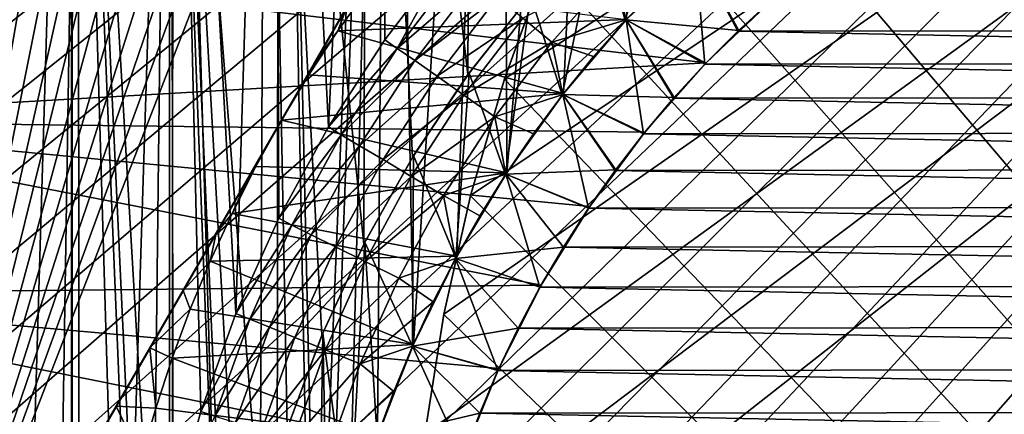
# Model space of a CAD drawing. Units: millimetres. Extents: x -48.5 to 7.5, y -48 to 48.
# Drawn here: x -40.8 to -29.6, y 4.6 to 9.1 of the extents above; entities that cross this region are included whole.
import ezdxf

# ---------------------------------------------------------------- set-up
doc = ezdxf.new("R2010")
doc.units = ezdxf.units.MM
doc.header["$LTSCALE"] = 65.185185
for name, color, linetype in [('11', 7, 'CONTINUOUS'), ('24', 7, 'CONTINUOUS'), ('25', 7, 'CONTINUOUS'), ('27', 7, 'CONTINUOUS'), ('29', 7, 'CONTINUOUS'), ('30', 7, 'CONTINUOUS'), ('31', 7, 'CONTINUOUS'), ('33', 7, 'CONTINUOUS'), ('4', 7, 'CONTINUOUS'), ('43', 7, 'CONTINUOUS'), ('44', 7, 'CONTINUOUS'), ('45', 7, 'CONTINUOUS'), ('48', 7, 'CONTINUOUS'), ('50', 7, 'CONTINUOUS'), ('56', 7, 'CONTINUOUS'), ('58', 7, 'CONTINUOUS'), ('66', 7, 'CONTINUOUS'), ('67', 7, 'CONTINUOUS'), ('68', 7, 'CONTINUOUS'), ('69', 7, 'CONTINUOUS'), ('74', 7, 'CONTINUOUS'), ('76', 7, 'CONTINUOUS'), ('9', 7, 'CONTINUOUS')]:
    doc.layers.add(name, color=color, linetype=linetype)

msp = doc.modelspace()

# ---------------------------------------------------------------- linework, layer by layer
at = {"layer": '11', "color": 153, "linetype": 'Continuous', "true_color": 0x6a8ccc}
for points in [[(-35.316, 8.471, 5), (-34.846, 9.772, 8.979), (-35.317, 8.466, 8.995), (-35.316, 8.471, 5)], [(-35.316, 8.471, 5), (-34.844, 9.776, 5), (-34.846, 9.772, 8.979), (-35.316, 8.471, 5)], [(-35.703, 7.142, 5), (-35.317, 8.466, 8.995), (-35.705, 7.137, 9.009), (-35.703, 7.142, 5)], [(-35.703, 7.142, 5), (-35.316, 8.471, 5), (-35.317, 8.466, 8.995), (-35.703, 7.142, 5)], [(-36.007, 5.788, 5), (-35.705, 7.137, 9.009), (-36.008, 5.783, 9.019), (-36.007, 5.788, 5)], [(-36.007, 5.788, 5), (-35.703, 7.142, 5), (-35.705, 7.137, 9.009), (-36.007, 5.788, 5)], [(-36.225, 4.42, 5), (-36.007, 5.788, 5), (-36.008, 5.783, 9.019), (-36.225, 4.42, 5)], [(-36.225, 4.42, 5), (-36.008, 5.783, 9.019), (-36.225, 4.416, 9.027), (-36.225, 4.42, 5)]]:
    msp.add_3dface(points, dxfattribs=at)
at = {"layer": '24', "color": 153, "linetype": 'Continuous', "true_color": 0x6a8ccc}
for points in [[(-29.944, 33.698), (-28.403, 34.986), (-13.088, 6.097), (-29.944, 33.698)], [(-31.427, 32.343), (-29.944, 33.698), (-13.641, 6.996), (-31.427, 32.343)], [(-13.641, 6.996), (-29.944, 33.698), (-13.088, 6.097), (-13.641, 6.996)], [(-32.844, 30.927), (-31.427, 32.343), (-14.268, 7.846), (-32.844, 30.927)], [(-14.268, 7.846), (-31.427, 32.343), (-13.641, 6.996), (-14.268, 7.846)], [(-34.199, 29.444), (-32.844, 30.927), (-14.966, 8.639), (-34.199, 29.444)], [(-14.966, 8.639), (-32.844, 30.927), (-14.268, 7.846), (-14.966, 8.639)], [(-15.736, 9.378), (-34.199, 29.444), (-14.966, 8.639), (-15.736, 9.378)], [(-44.529, 7.997), (-44.126, 9.967), (-33.02, 8.653), (-44.529, 7.997)], [(-33.02, 8.653), (-44.126, 9.967), (-32.252, 9.388), (-33.02, 8.653)], [(-33.717, 7.863), (-44.529, 7.997), (-33.02, 8.653), (-33.717, 7.863)], [(-44.844, 6.013), (-44.529, 7.997), (-34.9, 6.118), (-44.844, 6.013)], [(-34.9, 6.118), (-44.529, 7.997), (-34.346, 7.016), (-34.9, 6.118)], [(-34.346, 7.016), (-44.529, 7.997), (-33.717, 7.863), (-34.346, 7.016)], [(-35.381, 5.168), (-44.844, 6.013), (-34.9, 6.118), (-35.381, 5.168)], [(-45.069, 4.021), (-44.844, 6.013), (-35.779, 4.184), (-45.069, 4.021)], [(-35.779, 4.184), (-44.844, 6.013), (-35.381, 5.168), (-35.779, 4.184)]]:
    msp.add_3dface(points, dxfattribs=at)
at = {"layer": '25', "color": 153, "linetype": 'Continuous', "true_color": 0x6a8ccc}
for points in [[(-33.02, 8.653), (-32.252, 9.388), (-32.649, 9.024, -2), (-33.02, 8.653)], [(-32.649, 9.024, -2), (-32.252, 9.388), (-32.258, 9.383, -2), (-32.649, 9.024, -2)], [(-33.024, 8.649, -2), (-33.02, 8.653), (-32.649, 9.024, -2), (-33.024, 8.649, -2)], [(-33.717, 7.863), (-33.02, 8.653), (-33.383, 8.258, -2), (-33.717, 7.863)], [(-33.383, 8.258, -2), (-33.02, 8.653), (-33.024, 8.649, -2), (-33.383, 8.258, -2)], [(-33.725, 7.853, -2), (-33.717, 7.863), (-33.383, 8.258, -2), (-33.725, 7.853, -2)], [(-34.346, 7.016), (-33.717, 7.863), (-34.05, 7.433, -2), (-34.346, 7.016)], [(-34.05, 7.433, -2), (-33.717, 7.863), (-33.725, 7.853, -2), (-34.05, 7.433, -2)], [(-34.356, 7, -2), (-34.346, 7.016), (-34.05, 7.433, -2), (-34.356, 7, -2)], [(-34.9, 6.118), (-34.346, 7.016), (-34.644, 6.554, -2), (-34.9, 6.118)], [(-34.644, 6.554, -2), (-34.346, 7.016), (-34.356, 7, -2), (-34.644, 6.554, -2)], [(-34.913, 6.096, -2), (-34.9, 6.118), (-34.644, 6.554, -2), (-34.913, 6.096, -2)], [(-35.381, 5.168), (-34.9, 6.118), (-35.162, 5.628, -2), (-35.381, 5.168)], [(-35.162, 5.628, -2), (-34.9, 6.118), (-34.913, 6.096, -2), (-35.162, 5.628, -2)], [(-35.39, 5.149, -2), (-35.381, 5.168), (-35.162, 5.628, -2), (-35.39, 5.149, -2)], [(-35.779, 4.184), (-35.381, 5.168), (-35.599, 4.661, -2), (-35.779, 4.184)], [(-35.599, 4.661, -2), (-35.381, 5.168), (-35.39, 5.149, -2), (-35.599, 4.661, -2)], [(-35.786, 4.164, -2), (-35.779, 4.184), (-35.599, 4.661, -2), (-35.786, 4.164, -2)]]:
    msp.add_3dface(points, dxfattribs=at)
at = {"layer": '27', "color": 153, "linetype": 'Continuous', "true_color": 0x6a8ccc}
for points in [[(-33.932, 9.143, -24), (-33.927, 9.149, -22.365), (-33.143, 9.932, -24), (-33.932, 9.143, -24)], [(-34.653, 8.292, -24), (-34.645, 8.303, -22.365), (-33.932, 9.143, -24), (-34.653, 8.292, -24)], [(-34.645, 8.303, -22.365), (-33.927, 9.149, -22.365), (-33.932, 9.143, -24), (-34.645, 8.303, -22.365)], [(-35.291, 7.401, -22.365), (-34.645, 8.303, -22.365), (-34.653, 8.292, -24), (-35.291, 7.401, -22.365)], [(-35.302, 7.384, -24), (-35.291, 7.401, -22.365), (-34.653, 8.292, -24), (-35.302, 7.384, -24)], [(-35.873, 6.425, -24), (-35.86, 6.449, -22.365), (-35.302, 7.384, -24), (-35.873, 6.425, -24)], [(-35.86, 6.449, -22.365), (-35.291, 7.401, -22.365), (-35.302, 7.384, -24), (-35.86, 6.449, -22.365)], [(-36.363, 5.423, -24), (-36.353, 5.444, -22.365), (-35.873, 6.425, -24), (-36.363, 5.423, -24)], [(-36.353, 5.444, -22.365), (-35.86, 6.449, -22.365), (-35.873, 6.425, -24), (-36.353, 5.444, -22.365)], [(-36.769, 4.383, -24), (-36.761, 4.404, -22.365), (-36.363, 5.423, -24), (-36.769, 4.383, -24)], [(-36.761, 4.404, -22.365), (-36.353, 5.444, -22.365), (-36.363, 5.423, -24), (-36.761, 4.404, -22.365)]]:
    msp.add_3dface(points, dxfattribs=at)
at = {"layer": '29', "color": 153, "linetype": 'Continuous', "true_color": 0x6a8ccc}
for points in [[(-32.264, 9.378, -25), (-15.356, 9.028, -25), (-32.657, 9.016, -25), (-32.264, 9.378, -25)], [(-15.748, 9.388, -25), (-15.356, 9.028, -25), (-32.264, 9.378, -25), (-15.748, 9.388, -25)], [(-32.657, 9.016, -25), (-14.98, 8.653, -25), (-33.034, 8.639, -25), (-32.657, 9.016, -25)], [(-15.356, 9.028, -25), (-14.98, 8.653, -25), (-32.657, 9.016, -25), (-15.356, 9.028, -25)], [(-33.034, 8.639, -25), (-14.623, 8.266, -25), (-33.391, 8.25, -25), (-33.034, 8.639, -25)], [(-14.98, 8.653, -25), (-14.623, 8.266, -25), (-33.034, 8.639, -25), (-14.98, 8.653, -25)], [(-33.391, 8.25, -25), (-14.283, 7.863, -25), (-33.732, 7.846, -25), (-33.391, 8.25, -25)], [(-14.623, 8.266, -25), (-14.283, 7.863, -25), (-33.391, 8.25, -25), (-14.623, 8.266, -25)], [(-14.283, 7.863, -25), (-13.96, 7.446, -25), (-33.732, 7.846, -25), (-14.283, 7.863, -25)], [(-33.732, 7.846, -25), (-13.96, 7.446, -25), (-34.054, 7.427, -25), (-33.732, 7.846, -25)], [(-34.054, 7.427, -25), (-13.654, 7.016, -25), (-34.359, 6.996, -25), (-34.054, 7.427, -25)], [(-13.96, 7.446, -25), (-13.654, 7.016, -25), (-34.054, 7.427, -25), (-13.96, 7.446, -25)], [(-34.359, 6.996, -25), (-13.368, 6.574, -25), (-34.645, 6.553, -25), (-34.359, 6.996, -25)], [(-13.654, 7.016, -25), (-13.368, 6.574, -25), (-34.359, 6.996, -25), (-13.654, 7.016, -25)], [(-34.645, 6.553, -25), (-13.1, 6.118, -25), (-34.912, 6.097, -25), (-34.645, 6.553, -25)], [(-13.368, 6.574, -25), (-13.1, 6.118, -25), (-34.645, 6.553, -25), (-13.368, 6.574, -25)], [(-34.912, 6.097, -25), (-12.85, 5.649, -25), (-35.161, 5.628, -25), (-34.912, 6.097, -25)], [(-13.1, 6.118, -25), (-12.85, 5.649, -25), (-34.912, 6.097, -25), (-13.1, 6.118, -25)], [(-35.161, 5.628, -25), (-12.619, 5.168, -25), (-35.391, 5.148, -25), (-35.161, 5.628, -25)], [(-12.85, 5.649, -25), (-12.619, 5.168, -25), (-35.161, 5.628, -25), (-12.85, 5.649, -25)], [(-12.619, 5.168, -25), (-12.409, 4.68, -25), (-35.391, 5.148, -25), (-12.619, 5.168, -25)], [(-35.391, 5.148, -25), (-12.409, 4.68, -25), (-35.599, 4.66, -25), (-35.391, 5.148, -25)], [(-35.599, 4.66, -25), (-12.221, 4.184, -25), (-35.786, 4.165, -25), (-35.599, 4.66, -25)], [(-12.409, 4.68, -25), (-12.221, 4.184, -25), (-35.599, 4.66, -25), (-12.409, 4.68, -25)]]:
    msp.add_3dface(points, dxfattribs=at)
at = {"layer": '30', "color": 153, "linetype": 'Continuous', "true_color": 0x6a8ccc}
for points in [[(-35.34, 21.718, -9.542), (-34.005, 22.364, -9.542), (-35.291, 7.401, -9.542), (-35.34, 21.718, -9.542)], [(-35.291, 7.401, -9.542), (-34.005, 22.364, -9.542), (-34.645, 8.303, -9.542), (-35.291, 7.401, -9.542)], [(-34.645, 8.303, -9.542), (-34.005, 22.364, -9.542), (-33.927, 9.149, -9.542), (-34.645, 8.303, -9.542)], [(-36.636, 20.989, -9.542), (-35.34, 21.718, -9.542), (-36.353, 5.444, -9.542), (-36.636, 20.989, -9.542)], [(-36.353, 5.444, -9.542), (-35.34, 21.718, -9.542), (-35.86, 6.449, -9.542), (-36.353, 5.444, -9.542)], [(-35.86, 6.449, -9.542), (-35.34, 21.718, -9.542), (-35.291, 7.401, -9.542), (-35.86, 6.449, -9.542)], [(-36.636, 20.989, -9.542), (-37.453, 1.125, -9.542), (-37.888, 20.183, -9.542), (-36.636, 20.989, -9.542)], [(-37.453, 1.125, -9.542), (-36.636, 20.989, -9.542), (-37.314, 2.233, -9.542), (-37.453, 1.125, -9.542)], [(-37.314, 2.233, -9.542), (-36.636, 20.989, -9.542), (-37.083, 3.329, -9.542), (-37.314, 2.233, -9.542)], [(-37.083, 3.329, -9.542), (-36.636, 20.989, -9.542), (-36.761, 4.404, -9.542), (-37.083, 3.329, -9.542)], [(-36.761, 4.404, -9.542), (-36.636, 20.989, -9.542), (-36.353, 5.444, -9.542), (-36.761, 4.404, -9.542)], [(-37.934, -20.151, -9.542), (-39.086, 19.304, -9.542), (-37.888, 20.183, -9.542), (-37.934, -20.151, -9.542)], [(-37.934, -20.151, -9.542), (-37.888, 20.183, -9.542), (-37.5, 0, -9.542), (-37.934, -20.151, -9.542)], [(-37.5, 0, -9.542), (-37.888, 20.183, -9.542), (-37.453, 1.125, -9.542), (-37.5, 0, -9.542)], [(-39.121, -19.277, -9.542), (-40.233, 18.35, -9.542), (-39.086, 19.304, -9.542), (-39.121, -19.277, -9.542)], [(-37.934, -20.151, -9.542), (-39.121, -19.277, -9.542), (-39.086, 19.304, -9.542), (-37.934, -20.151, -9.542)], [(-40.257, -18.329, -9.542), (-41.318, 17.33, -9.542), (-40.233, 18.35, -9.542), (-40.257, -18.329, -9.542)], [(-39.121, -19.277, -9.542), (-40.257, -18.329, -9.542), (-40.233, 18.35, -9.542), (-39.121, -19.277, -9.542)], [(-40.257, -18.329, -9.542), (-41.333, -17.315, -9.542), (-41.318, 17.33, -9.542), (-40.257, -18.329, -9.542)]]:
    msp.add_3dface(points, dxfattribs=at)
at = {"layer": '31', "color": 153, "linetype": 'Continuous', "true_color": 0x6a8ccc}
for points in [[(-37.934, 20.151, -7.342), (-37.321, 7.924, -7.342), (-36.694, 20.954, -7.342), (-37.934, 20.151, -7.342)], [(-37.321, 7.924, -7.342), (-36.679, 8.917, -7.342), (-36.694, 20.954, -7.342), (-37.321, 7.924, -7.342)], [(-36.679, 8.917, -7.342), (-35.961, 9.858, -7.342), (-36.694, 20.954, -7.342), (-36.679, 8.917, -7.342)], [(-39.121, 19.277, -7.342), (-38.375, 5.796, -7.342), (-37.934, 20.151, -7.342), (-39.121, 19.277, -7.342)], [(-38.375, 5.796, -7.342), (-37.887, 6.883, -7.342), (-37.934, 20.151, -7.342), (-38.375, 5.796, -7.342)], [(-37.887, 6.883, -7.342), (-37.321, 7.924, -7.342), (-37.934, 20.151, -7.342), (-37.887, 6.883, -7.342)], [(-40.257, 18.329, -7.342), (-39.318, 2.366, -7.342), (-39.121, 19.277, -7.342), (-40.257, 18.329, -7.342)], [(-39.318, 2.366, -7.342), (-39.092, 3.53, -7.342), (-39.121, 19.277, -7.342), (-39.318, 2.366, -7.342)], [(-39.092, 3.53, -7.342), (-38.777, 4.679, -7.342), (-39.121, 19.277, -7.342), (-39.092, 3.53, -7.342)], [(-38.777, 4.679, -7.342), (-38.375, 5.796, -7.342), (-39.121, 19.277, -7.342), (-38.777, 4.679, -7.342)], [(-40.257, 18.329, -7.342), (-41.333, 17.315, -7.342), (-41.318, -17.33, -7.342), (-40.257, 18.329, -7.342)], [(-40.233, -18.35, -7.342), (-40.257, 18.329, -7.342), (-41.318, -17.33, -7.342), (-40.233, -18.35, -7.342)], [(-39.5, 0, -7.342), (-39.454, 1.19, -7.342), (-40.257, 18.329, -7.342), (-39.5, 0, -7.342)], [(-39.5, 0, -7.342), (-40.257, 18.329, -7.342), (-40.233, -18.35, -7.342), (-39.5, 0, -7.342)], [(-39.454, 1.19, -7.342), (-39.318, 2.366, -7.342), (-40.257, 18.329, -7.342), (-39.454, 1.19, -7.342)]]:
    msp.add_3dface(points, dxfattribs=at)
at = {"layer": '33', "color": 153, "linetype": 'Continuous', "true_color": 0x6a8ccc}
for points in [[(-36.356, -3.041, 5), (7.5, 36.136, 5), (-36.4, -1.65, 5), (-36.356, -3.041, 5)], [(-36.4, -1.65, 5), (7.5, 36.136, 5), (-36.4, 1.65, 5), (-36.4, -1.65, 5)], [(-36.4, 1.65, 5), (7.5, 36.136, 5), (-36.356, 3.041, 5), (-36.4, 1.65, 5)], [(-36.225, -4.42, 5), (7.5, 36.136, 5), (-36.356, -3.041, 5), (-36.225, -4.42, 5)], [(-36.356, 3.041, 5), (7.5, 36.136, 5), (-36.225, 4.42, 5), (-36.356, 3.041, 5)], [(-36.007, -5.788, 5), (7.5, 36.136, 5), (-36.225, -4.42, 5), (-36.007, -5.788, 5)], [(-36.225, 4.42, 5), (7.5, 36.136, 5), (-36.007, 5.788, 5), (-36.225, 4.42, 5)], [(-35.703, -7.142, 5), (7.5, 36.136, 5), (-36.007, -5.788, 5), (-35.703, -7.142, 5)], [(-36.007, 5.788, 5), (7.5, 36.136, 5), (-35.703, 7.142, 5), (-36.007, 5.788, 5)], [(-35.316, -8.471, 5), (7.5, 36.136, 5), (-35.703, -7.142, 5), (-35.316, -8.471, 5)], [(-35.703, 7.142, 5), (7.5, 36.136, 5), (-35.316, 8.471, 5), (-35.703, 7.142, 5)], [(-34.844, -9.776, 5), (7.5, 36.136, 5), (-35.316, -8.471, 5), (-34.844, -9.776, 5)], [(-35.316, 8.471, 5), (7.5, 36.136, 5), (-34.844, 9.776, 5), (-35.316, 8.471, 5)], [(-34.293, -11.045, 5), (7.5, 36.136, 5), (-34.844, -9.776, 5), (-34.293, -11.045, 5)], [(-33.661, -12.28, 5), (7.5, 36.136, 5), (-34.293, -11.045, 5), (-33.661, -12.28, 5)], [(-32.955, -13.471, 5), (7.5, 36.136, 5), (-33.661, -12.28, 5), (-32.955, -13.471, 5)], [(-32.174, -14.615, 5), (7.5, 36.136, 5), (-32.955, -13.471, 5), (-32.174, -14.615, 5)], [(-31.322, -15.709, 5), (7.5, 36.136, 5), (-32.174, -14.615, 5), (-31.322, -15.709, 5)], [(-30.404, -16.745, 5), (7.5, 36.136, 5), (-31.322, -15.709, 5), (-30.404, -16.745, 5)], [(-29.421, -17.724, 5), (7.5, 36.136, 5), (-30.404, -16.745, 5), (-29.421, -17.724, 5)]]:
    msp.add_3dface(points, dxfattribs=at)
at = {"layer": '4', "color": 153, "linetype": 'Continuous', "true_color": 0x6a8ccc}
for points in [[(7.5, 47, 14), (-47.489, 1.009, 14), (-47.5, -0.03, 14), (7.5, 47, 14)], [(7.5, 47, 14), (-47.5, -0.03, 14), (-47.488, -1.069, 14), (7.5, 47, 14)], [(7.5, 47, 14), (-47.455, 2.05, 14), (-47.489, 1.009, 14), (7.5, 47, 14)], [(7.5, 47, 14), (-47.488, -1.069, 14), (-47.452, -2.109, 14), (7.5, 47, 14)], [(7.5, 47, 14), (-47.398, 3.091, 14), (-47.455, 2.05, 14), (7.5, 47, 14)], [(7.5, 47, 14), (-47.452, -2.109, 14), (-47.394, -3.148, 14), (7.5, 47, 14)], [(7.5, 47, 14), (-47.318, 4.13, 14), (-47.398, 3.091, 14), (7.5, 47, 14)], [(7.5, 47, 14), (-47.394, -3.148, 14), (-47.313, -4.186, 14), (7.5, 47, 14)], [(7.5, 47, 14), (-47.215, 5.167, 14), (-47.318, 4.13, 14), (7.5, 47, 14)], [(7.5, 47, 14), (-47.313, -4.186, 14), (-47.209, -5.221, 14), (7.5, 47, 14)], [(7.5, 47, 14), (-47.089, 6.199, 14), (-47.215, 5.167, 14), (7.5, 47, 14)], [(7.5, 47, 14), (-47.209, -5.221, 14), (-47.082, -6.251, 14), (7.5, 47, 14)], [(7.5, 47, 14), (-46.941, 7.229, 14), (-47.089, 6.199, 14), (7.5, 47, 14)], [(7.5, 47, 14), (-47.082, -6.251, 14), (-46.933, -7.279, 14), (7.5, 47, 14)], [(7.5, 47, 14), (-46.769, 8.257, 14), (-46.941, 7.229, 14), (7.5, 47, 14)], [(7.5, 47, 14), (-46.933, -7.279, 14), (-46.76, -8.304, 14), (7.5, 47, 14)], [(7.5, 47, 14), (-46.574, 9.282, 14), (-46.769, 8.257, 14), (7.5, 47, 14)], [(7.5, 47, 14), (-46.76, -8.304, 14), (-46.565, -9.327, 14), (7.5, 47, 14)], [(7.5, 47, 14), (-46.565, -9.327, 14), (-46.347, -10.344, 14), (7.5, 47, 14)], [(7.5, 47, 14), (-46.347, -10.344, 14), (-46.107, -11.356, 14), (7.5, 47, 14)], [(7.5, 47, 14), (-46.107, -11.356, 14), (-45.846, -12.359, 14), (7.5, 47, 14)], [(7.5, 47, 14), (-45.846, -12.359, 14), (-45.562, -13.358, 14), (7.5, 47, 14)], [(7.5, 47, 14), (-45.562, -13.358, 14), (-45.255, -14.352, 14), (7.5, 47, 14)], [(7.5, 47, 14), (-45.255, -14.352, 14), (-44.926, -15.34, 14), (7.5, 47, 14)], [(7.5, 47, 14), (-44.926, -15.34, 14), (-44.575, -16.32, 14), (7.5, 47, 14)], [(7.5, 47, 14), (-44.575, -16.32, 14), (-44.204, -17.291, 14), (7.5, 47, 14)], [(7.5, 47, 14), (-44.204, -17.291, 14), (-43.812, -18.25, 14), (7.5, 47, 14)], [(7.5, 47, 14), (-43.812, -18.25, 14), (-43.399, -19.201, 14), (7.5, 47, 14)], [(7.5, 47, 14), (-43.399, -19.201, 14), (-42.964, -20.144, 14), (7.5, 47, 14)], [(7.5, 47, 14), (-42.964, -20.144, 14), (-42.508, -21.078, 14), (7.5, 47, 14)], [(7.5, 47, 14), (-42.508, -21.078, 14), (-42.033, -22.001, 14), (7.5, 47, 14)], [(7.5, 47, 14), (-42.033, -22.001, 14), (-41.537, -22.911, 14), (7.5, 47, 14)], [(7.5, 47, 14), (-41.537, -22.911, 14), (-41.023, -23.809, 14), (7.5, 47, 14)], [(7.5, 47, 14), (-41.023, -23.809, 14), (-40.489, -24.696, 14), (7.5, 47, 14)], [(7.5, 47, 14), (-40.489, -24.696, 14), (-39.934, -25.572, 14), (7.5, 47, 14)], [(7.5, 47, 14), (-39.934, -25.572, 14), (-39.36, -26.436, 14), (7.5, 47, 14)], [(7.5, 47, 14), (-39.36, -26.436, 14), (-38.767, -27.287, 14), (7.5, 47, 14)], [(7.5, 47, 14), (-38.767, -27.287, 14), (-38.157, -28.124, 14), (7.5, 47, 14)], [(7.5, 47, 14), (-38.157, -28.124, 14), (-37.529, -28.946, 14), (7.5, 47, 14)], [(7.5, 47, 14), (-37.529, -28.946, 14), (-36.882, -29.755, 14), (7.5, 47, 14)], [(7.5, 47, 14), (-36.882, -29.755, 14), (-36.216, -30.551, 14), (7.5, 47, 14)], [(7.5, 47, 14), (-36.216, -30.551, 14), (-35.532, -31.333, 14), (7.5, 47, 14)], [(7.5, 47, 14), (-35.532, -31.333, 14), (-34.831, -32.099, 14), (7.5, 47, 14)], [(7.5, 47, 14), (-34.831, -32.099, 14), (-34.115, -32.849, 14), (7.5, 47, 14)], [(7.5, 47, 14), (-34.115, -32.849, 14), (-33.383, -33.582, 14), (7.5, 47, 14)], [(7.5, 47, 14), (-33.383, -33.582, 14), (-32.633, -34.299, 14), (7.5, 47, 14)], [(7.5, 47, 14), (-32.633, -34.299, 14), (-31.867, -35.001, 14), (7.5, 47, 14)], [(7.5, 47, 14), (-31.867, -35.001, 14), (-31.085, -35.686, 14), (7.5, 47, 14)], [(7.5, 47, 14), (-31.085, -35.686, 14), (-30.289, -36.354, 14), (7.5, 47, 14)], [(7.5, 47, 14), (-30.289, -36.354, 14), (-29.479, -37.003, 14), (7.5, 47, 14)]]:
    msp.add_3dface(points, dxfattribs=at)
at = {"layer": '43', "color": 153, "linetype": 'Continuous', "true_color": 0x6a8ccc}
for points in [[(-34.245, 10.26, -9.865), (-33.94, 9.135, -9.865), (-33.408, 11.033, -9.865), (-34.245, 10.26, -9.865)], [(-33.94, 9.135, -9.865), (-33.147, 9.929, -9.865), (-33.408, 11.033, -9.865), (-33.94, 9.135, -9.865)], [(-35.019, 9.425, -9.865), (-34.659, 8.285, -9.865), (-34.245, 10.26, -9.865), (-35.019, 9.425, -9.865)], [(-34.659, 8.285, -9.865), (-33.94, 9.135, -9.865), (-34.245, 10.26, -9.865), (-34.659, 8.285, -9.865)], [(-35.72, 8.537, -9.865), (-35.304, 7.381, -9.865), (-35.019, 9.425, -9.865), (-35.72, 8.537, -9.865)], [(-35.304, 7.381, -9.865), (-34.659, 8.285, -9.865), (-35.019, 9.425, -9.865), (-35.304, 7.381, -9.865)], [(-36.351, 7.597, -9.865), (-35.872, 6.427, -9.865), (-35.72, 8.537, -9.865), (-36.351, 7.597, -9.865)], [(-35.872, 6.427, -9.865), (-35.304, 7.381, -9.865), (-35.72, 8.537, -9.865), (-35.872, 6.427, -9.865)], [(-36.906, 6.608, -9.865), (-36.363, 5.422, -9.865), (-36.351, 7.597, -9.865), (-36.906, 6.608, -9.865)], [(-36.363, 5.422, -9.865), (-35.872, 6.427, -9.865), (-36.351, 7.597, -9.865), (-36.363, 5.422, -9.865)], [(-37.387, 5.571, -9.865), (-37.087, 3.312, -9.865), (-36.906, 6.608, -9.865), (-37.387, 5.571, -9.865)], [(-37.087, 3.312, -9.865), (-36.768, 4.383, -9.865), (-36.906, 6.608, -9.865), (-37.087, 3.312, -9.865)], [(-36.768, 4.383, -9.865), (-36.363, 5.422, -9.865), (-36.906, 6.608, -9.865), (-36.768, 4.383, -9.865)], [(-37.783, 4.503, -9.865), (-37.453, 1.118, -9.865), (-37.387, 5.571, -9.865), (-37.783, 4.503, -9.865)], [(-37.453, 1.118, -9.865), (-37.316, 2.22, -9.865), (-37.387, 5.571, -9.865), (-37.453, 1.118, -9.865)], [(-37.316, 2.22, -9.865), (-37.087, 3.312, -9.865), (-37.387, 5.571, -9.865), (-37.316, 2.22, -9.865)]]:
    msp.add_3dface(points, dxfattribs=at)
at = {"layer": '44', "color": 153, "linetype": 'Continuous', "true_color": 0x6a8ccc}
for points in [[(-35.72, 8.537, -9.865), (-35.019, 9.425, -9.865), (-35.032, 9.41, -10.365), (-35.72, 8.537, -9.865)], [(-35.734, 8.519, -10.365), (-35.72, 8.537, -9.865), (-35.032, 9.41, -10.365), (-35.734, 8.519, -10.365)], [(-36.351, 7.597, -9.865), (-35.72, 8.537, -9.865), (-35.734, 8.519, -10.365), (-36.351, 7.597, -9.865)], [(-36.363, 7.576, -10.365), (-36.351, 7.597, -9.865), (-35.734, 8.519, -10.365), (-36.363, 7.576, -10.365)], [(-36.917, 6.586, -10.365), (-36.906, 6.608, -9.865), (-36.363, 7.576, -10.365), (-36.917, 6.586, -10.365)], [(-36.906, 6.608, -9.865), (-36.351, 7.597, -9.865), (-36.363, 7.576, -10.365), (-36.906, 6.608, -9.865)], [(-37.396, 5.549, -10.365), (-37.387, 5.571, -9.865), (-36.917, 6.586, -10.365), (-37.396, 5.549, -10.365)], [(-37.387, 5.571, -9.865), (-36.906, 6.608, -9.865), (-36.917, 6.586, -10.365), (-37.387, 5.571, -9.865)], [(-37.79, 4.482, -10.365), (-37.783, 4.503, -9.865), (-37.396, 5.549, -10.365), (-37.79, 4.482, -10.365)], [(-37.783, 4.503, -9.865), (-37.387, 5.571, -9.865), (-37.396, 5.549, -10.365), (-37.783, 4.503, -9.865)]]:
    msp.add_3dface(points, dxfattribs=at)
at = {"layer": '45', "color": 153, "linetype": 'Continuous', "true_color": 0x6a8ccc}
for points in [[(-36.885, 18.445, -10.365), (-35.734, 8.519, -10.365), (-35.679, 19.231, -10.365), (-36.885, 18.445, -10.365)], [(-35.734, 8.519, -10.365), (-35.032, 9.41, -10.365), (-35.679, 19.231, -10.365), (-35.734, 8.519, -10.365)], [(-38.037, 17.584, -10.365), (-36.917, 6.586, -10.365), (-36.885, 18.445, -10.365), (-38.037, 17.584, -10.365)], [(-36.917, 6.586, -10.365), (-36.363, 7.576, -10.365), (-36.885, 18.445, -10.365), (-36.917, 6.586, -10.365)], [(-36.363, 7.576, -10.365), (-35.734, 8.519, -10.365), (-36.885, 18.445, -10.365), (-36.363, 7.576, -10.365)], [(-39.136, 16.648, -10.365), (-38.1, 3.382, -10.365), (-38.037, 17.584, -10.365), (-39.136, 16.648, -10.365)], [(-38.1, 3.382, -10.365), (-37.79, 4.482, -10.365), (-38.037, 17.584, -10.365), (-38.1, 3.382, -10.365)], [(-37.79, 4.482, -10.365), (-37.396, 5.549, -10.365), (-38.037, 17.584, -10.365), (-37.79, 4.482, -10.365)], [(-37.396, 5.549, -10.365), (-36.917, 6.586, -10.365), (-38.037, 17.584, -10.365), (-37.396, 5.549, -10.365)], [(-40.169, 15.646, -10.365), (-40.162, -15.653, -10.365), (-39.136, 16.648, -10.365), (-40.169, 15.646, -10.365)], [(-40.162, -15.653, -10.365), (-39.12, -16.662, -10.365), (-39.136, 16.648, -10.365), (-40.162, -15.653, -10.365)], [(-38.5, 0, -10.365), (-38.455, 1.141, -10.365), (-39.136, 16.648, -10.365), (-38.5, 0, -10.365)], [(-39.12, -16.662, -10.365), (-38.5, 0, -10.365), (-39.136, 16.648, -10.365), (-39.12, -16.662, -10.365)], [(-38.455, 1.141, -10.365), (-38.322, 2.267, -10.365), (-39.136, 16.648, -10.365), (-38.455, 1.141, -10.365)], [(-38.322, 2.267, -10.365), (-38.1, 3.382, -10.365), (-39.136, 16.648, -10.365), (-38.322, 2.267, -10.365)], [(-41.14, 14.575, -10.365), (-40.659, -15.123, -10.365), (-40.169, 15.646, -10.365), (-41.14, 14.575, -10.365)], [(-40.659, -15.123, -10.365), (-40.162, -15.653, -10.365), (-40.169, 15.646, -10.365), (-40.659, -15.123, -10.365)], [(-41.14, -14.575, -10.365), (-40.659, -15.123, -10.365), (-41.14, 14.575, -10.365), (-41.14, -14.575, -10.365)]]:
    msp.add_3dface(points, dxfattribs=at)
at = {"layer": '48', "color": 153, "linetype": 'Continuous', "true_color": 0x6a8ccc}
for points in [[(-42.475, 0, -13.765), (-36.38, 15.707, -13.765), (-33.238, 16, -13.765), (-42.475, 0, -13.765)], [(-36.902, 15.281, -13.765), (-36.38, 15.707, -13.765), (-42.475, 0, -13.765), (-36.902, 15.281, -13.765)], [(-37.408, 14.84, -13.765), (-36.902, 15.281, -13.765), (-42.475, 0, -13.765), (-37.408, 14.84, -13.765)], [(-37.898, 14.381, -13.765), (-37.408, 14.84, -13.765), (-42.475, 0, -13.765), (-37.898, 14.381, -13.765)], [(-38.375, 13.904, -13.765), (-37.898, 14.381, -13.765), (-42.475, 0, -13.765), (-38.375, 13.904, -13.765)], [(-38.836, 13.411, -13.765), (-38.375, 13.904, -13.765), (-42.475, 0, -13.765), (-38.836, 13.411, -13.765)], [(-39.28, 12.903, -13.765), (-38.836, 13.411, -13.765), (-42.475, 0, -13.765), (-39.28, 12.903, -13.765)], [(-39.705, 12.384, -13.765), (-39.28, 12.903, -13.765), (-42.475, 0, -13.765), (-39.705, 12.384, -13.765)], [(-40.109, 11.854, -13.765), (-39.705, 12.384, -13.765), (-42.475, 0, -13.765), (-40.109, 11.854, -13.765)], [(-40.495, 11.311, -13.765), (-40.109, 11.854, -13.765), (-42.475, 0, -13.765), (-40.495, 11.311, -13.765)], [(-40.862, 10.756, -13.765), (-40.495, 11.311, -13.765), (-42.475, 0, -13.765), (-40.862, 10.756, -13.765)]]:
    msp.add_3dface(points, dxfattribs=at)
at = {"layer": '50', "color": 153, "linetype": 'Continuous', "true_color": 0x6a8ccc}
for points in [[(-42.475, 0, -13.765), (-33.238, 16, -13.765), (-42.475, 0, -20.936), (-42.475, 0, -13.765)], [(-42.475, 0, -20.936), (-33.238, 16, -13.765), (-42.078, 0.688, -21.159), (-42.475, 0, -20.936)], [(-42.078, 0.688, -21.159), (-33.238, 16, -13.765), (-41.683, 1.373, -21.364), (-42.078, 0.688, -21.159)], [(-41.683, 1.373, -21.364), (-33.238, 16, -13.765), (-41.29, 2.053, -21.55), (-41.683, 1.373, -21.364)], [(-41.29, 2.053, -21.55), (-33.238, 16, -13.765), (-40.899, 2.731, -21.719), (-41.29, 2.053, -21.55)], [(-40.899, 2.731, -21.719), (-33.238, 16, -13.765), (-40.51, 3.405, -21.87), (-40.899, 2.731, -21.719)], [(-40.51, 3.405, -21.87), (-33.238, 16, -13.765), (-40.123, 4.074, -22.001), (-40.51, 3.405, -21.87)], [(-40.123, 4.074, -22.001), (-33.238, 16, -13.765), (-39.738, 4.741, -22.113), (-40.123, 4.074, -22.001)], [(-39.738, 4.741, -22.113), (-33.238, 16, -13.765), (-39.356, 5.403, -22.204), (-39.738, 4.741, -22.113)], [(-39.356, 5.403, -22.204), (-33.238, 16, -13.765), (-38.977, 6.06, -22.275), (-39.356, 5.403, -22.204)], [(-38.977, 6.06, -22.275), (-33.238, 16, -13.765), (-38.6, 6.712, -22.325), (-38.977, 6.06, -22.275)], [(-38.6, 6.712, -22.325), (-33.238, 16, -13.765), (-38.227, 7.358, -22.355), (-38.6, 6.712, -22.325)], [(-38.227, 7.358, -22.355), (-33.238, 16, -13.765), (-37.856, 8, -22.365), (-38.227, 7.358, -22.355)], [(-37.856, 8, -22.365), (-33.238, 16, -13.765), (-37.487, 8.641, -22.355), (-37.856, 8, -22.365)], [(-37.487, 8.641, -22.355), (-33.238, 16, -13.765), (-37.114, 9.287, -22.325), (-37.487, 8.641, -22.355)]]:
    msp.add_3dface(points, dxfattribs=at)
at = {"layer": '56', "color": 153, "linetype": 'Continuous', "true_color": 0x6a8ccc}
for points in [[(-37.216, 9.017, -22.365), (-36.871, 9.504, -22.365), (-33.927, 9.149, -22.365), (-37.216, 9.017, -22.365)], [(-34.645, 8.303, -22.365), (-37.216, 9.017, -22.365), (-33.927, 9.149, -22.365), (-34.645, 8.303, -22.365)], [(-37.545, 8.516, -22.365), (-37.216, 9.017, -22.365), (-34.645, 8.303, -22.365), (-37.545, 8.516, -22.365)], [(-37.856, 8, -22.365), (-37.545, 8.516, -22.365), (-34.645, 8.303, -22.365), (-37.856, 8, -22.365)], [(-35.291, 7.401, -22.365), (-37.856, 8, -22.365), (-34.645, 8.303, -22.365), (-35.291, 7.401, -22.365)], [(-38.147, 7.472, -22.365), (-37.856, 8, -22.365), (-35.291, 7.401, -22.365), (-38.147, 7.472, -22.365)], [(-38.417, 6.937, -22.365), (-38.147, 7.472, -22.365), (-35.291, 7.401, -22.365), (-38.417, 6.937, -22.365)], [(-35.86, 6.449, -22.365), (-38.417, 6.937, -22.365), (-35.291, 7.401, -22.365), (-35.86, 6.449, -22.365)], [(-38.667, 6.394, -22.365), (-38.417, 6.937, -22.365), (-35.86, 6.449, -22.365), (-38.667, 6.394, -22.365)], [(-38.895, 5.844, -22.365), (-38.667, 6.394, -22.365), (-36.353, 5.444, -22.365), (-38.895, 5.844, -22.365)], [(-36.353, 5.444, -22.365), (-38.667, 6.394, -22.365), (-35.86, 6.449, -22.365), (-36.353, 5.444, -22.365)], [(-39.102, 5.285, -22.365), (-38.895, 5.844, -22.365), (-36.353, 5.444, -22.365), (-39.102, 5.285, -22.365)], [(-36.761, 4.404, -22.365), (-39.102, 5.285, -22.365), (-36.353, 5.444, -22.365), (-36.761, 4.404, -22.365)], [(-39.289, 4.717, -22.365), (-39.102, 5.285, -22.365), (-36.761, 4.404, -22.365), (-39.289, 4.717, -22.365)], [(-39.454, 4.141, -22.365), (-39.289, 4.717, -22.365), (-36.761, 4.404, -22.365), (-39.454, 4.141, -22.365)]]:
    msp.add_3dface(points, dxfattribs=at)
at = {"layer": '58', "color": 153, "linetype": 'Continuous', "true_color": 0x6a8ccc}
for points in [[(-37.114, 9.287, -22.325), (-36.871, 9.504, -22.365), (-37.216, 9.017, -22.365), (-37.114, 9.287, -22.325)], [(-37.487, 8.641, -22.355), (-37.114, 9.287, -22.325), (-37.216, 9.017, -22.365), (-37.487, 8.641, -22.355)], [(-37.487, 8.641, -22.355), (-37.216, 9.017, -22.365), (-37.545, 8.516, -22.365), (-37.487, 8.641, -22.355)], [(-37.856, 8, -22.365), (-37.487, 8.641, -22.355), (-37.545, 8.516, -22.365), (-37.856, 8, -22.365)]]:
    msp.add_3dface(points, dxfattribs=at)
at = {"layer": '66', "color": 153, "linetype": 'Continuous', "true_color": 0x6a8ccc}
for points in [[(-33.94, 9.135, -9.865), (-33.927, 9.149, -9.542), (-33.147, 9.929, -9.865), (-33.94, 9.135, -9.865)], [(-34.659, 8.285, -9.865), (-34.645, 8.303, -9.542), (-33.94, 9.135, -9.865), (-34.659, 8.285, -9.865)], [(-34.645, 8.303, -9.542), (-33.927, 9.149, -9.542), (-33.94, 9.135, -9.865), (-34.645, 8.303, -9.542)], [(-35.291, 7.401, -9.542), (-34.645, 8.303, -9.542), (-34.659, 8.285, -9.865), (-35.291, 7.401, -9.542)], [(-35.304, 7.381, -9.865), (-35.291, 7.401, -9.542), (-34.659, 8.285, -9.865), (-35.304, 7.381, -9.865)], [(-35.872, 6.427, -9.865), (-35.86, 6.449, -9.542), (-35.304, 7.381, -9.865), (-35.872, 6.427, -9.865)], [(-35.86, 6.449, -9.542), (-35.291, 7.401, -9.542), (-35.304, 7.381, -9.865), (-35.86, 6.449, -9.542)], [(-36.363, 5.422, -9.865), (-36.353, 5.444, -9.542), (-35.872, 6.427, -9.865), (-36.363, 5.422, -9.865)], [(-36.353, 5.444, -9.542), (-35.86, 6.449, -9.542), (-35.872, 6.427, -9.865), (-36.353, 5.444, -9.542)], [(-36.768, 4.383, -9.865), (-36.761, 4.404, -9.542), (-36.363, 5.422, -9.865), (-36.768, 4.383, -9.865)], [(-36.761, 4.404, -9.542), (-36.353, 5.444, -9.542), (-36.363, 5.422, -9.865), (-36.761, 4.404, -9.542)]]:
    msp.add_3dface(points, dxfattribs=at)
at = {"layer": '67', "color": 153, "linetype": 'Continuous', "true_color": 0x6a8ccc}
for points in [[(-33.932, 9.143, -3), (-33.143, 9.932, -3), (-33.932, 9.143, -4.766), (-33.932, 9.143, -3)], [(-33.932, 9.143, -4.766), (-33.143, 9.932, -3), (-33.546, 9.546, -4.766), (-33.932, 9.143, -4.766)], [(-34.653, 8.292, -3), (-33.932, 9.143, -3), (-34.653, 8.292, -4.766), (-34.653, 8.292, -3)], [(-34.653, 8.292, -4.766), (-33.932, 9.143, -3), (-34.302, 8.725, -4.766), (-34.653, 8.292, -4.766)], [(-34.302, 8.725, -4.766), (-33.932, 9.143, -3), (-33.932, 9.143, -4.766), (-34.302, 8.725, -4.766)], [(-35.302, 7.384, -3), (-34.653, 8.292, -3), (-35.302, 7.384, -4.766), (-35.302, 7.384, -3)], [(-35.302, 7.384, -4.766), (-34.653, 8.292, -3), (-34.987, 7.845, -4.766), (-35.302, 7.384, -4.766)], [(-34.987, 7.845, -4.766), (-34.653, 8.292, -3), (-34.653, 8.292, -4.766), (-34.987, 7.845, -4.766)], [(-35.873, 6.425, -3), (-35.302, 7.384, -3), (-35.873, 6.425, -4.766), (-35.873, 6.425, -3)], [(-35.873, 6.425, -4.766), (-35.302, 7.384, -3), (-35.597, 6.91, -4.766), (-35.873, 6.425, -4.766)], [(-35.597, 6.91, -4.766), (-35.302, 7.384, -3), (-35.302, 7.384, -4.766), (-35.597, 6.91, -4.766)], [(-36.363, 5.423, -3), (-35.873, 6.425, -3), (-36.363, 5.423, -4.766), (-36.363, 5.423, -3)], [(-36.363, 5.423, -4.766), (-35.873, 6.425, -3), (-36.128, 5.929, -4.766), (-36.363, 5.423, -4.766)], [(-36.128, 5.929, -4.766), (-35.873, 6.425, -3), (-35.873, 6.425, -4.766), (-36.128, 5.929, -4.766)], [(-36.769, 4.383, -3), (-36.363, 5.423, -3), (-36.769, 4.383, -4.766), (-36.769, 4.383, -3)], [(-36.769, 4.383, -4.766), (-36.363, 5.423, -3), (-36.576, 4.907, -4.766), (-36.769, 4.383, -4.766)], [(-36.576, 4.907, -4.766), (-36.363, 5.423, -3), (-36.363, 5.423, -4.766), (-36.576, 4.907, -4.766)]]:
    msp.add_3dface(points, dxfattribs=at)
at = {"layer": '68', "color": 153, "linetype": 'Continuous', "true_color": 0x6a8ccc}
for points in [[(-33.932, 9.143, -24), (-33.143, 9.932, -24), (-33.034, 8.639, -25), (-33.932, 9.143, -24)], [(-33.143, 9.932, -24), (-32.264, 9.378, -25), (-32.657, 9.016, -25), (-33.143, 9.932, -24)], [(-33.143, 9.932, -24), (-32.657, 9.016, -25), (-33.034, 8.639, -25), (-33.143, 9.932, -24)], [(-34.653, 8.292, -24), (-33.932, 9.143, -24), (-33.732, 7.846, -25), (-34.653, 8.292, -24)], [(-33.932, 9.143, -24), (-33.034, 8.639, -25), (-33.391, 8.25, -25), (-33.932, 9.143, -24)], [(-33.932, 9.143, -24), (-33.391, 8.25, -25), (-33.732, 7.846, -25), (-33.932, 9.143, -24)], [(-35.302, 7.384, -24), (-34.653, 8.292, -24), (-34.359, 6.996, -25), (-35.302, 7.384, -24)], [(-34.653, 8.292, -24), (-33.732, 7.846, -25), (-34.054, 7.427, -25), (-34.653, 8.292, -24)], [(-34.653, 8.292, -24), (-34.054, 7.427, -25), (-34.359, 6.996, -25), (-34.653, 8.292, -24)], [(-35.873, 6.425, -24), (-35.302, 7.384, -24), (-34.912, 6.097, -25), (-35.873, 6.425, -24)], [(-35.302, 7.384, -24), (-34.359, 6.996, -25), (-34.645, 6.553, -25), (-35.302, 7.384, -24)], [(-35.302, 7.384, -24), (-34.645, 6.553, -25), (-34.912, 6.097, -25), (-35.302, 7.384, -24)], [(-36.363, 5.423, -24), (-35.873, 6.425, -24), (-35.391, 5.148, -25), (-36.363, 5.423, -24)], [(-35.873, 6.425, -24), (-34.912, 6.097, -25), (-35.161, 5.628, -25), (-35.873, 6.425, -24)], [(-35.873, 6.425, -24), (-35.161, 5.628, -25), (-35.391, 5.148, -25), (-35.873, 6.425, -24)], [(-36.769, 4.383, -24), (-36.363, 5.423, -24), (-35.786, 4.165, -25), (-36.769, 4.383, -24)], [(-36.363, 5.423, -24), (-35.391, 5.148, -25), (-35.599, 4.66, -25), (-36.363, 5.423, -24)], [(-36.363, 5.423, -24), (-35.599, 4.66, -25), (-35.786, 4.165, -25), (-36.363, 5.423, -24)]]:
    msp.add_3dface(points, dxfattribs=at)
at = {"layer": '69', "color": 153, "linetype": 'Continuous', "true_color": 0x6a8ccc}
for points in [[(-33.932, 9.143, -3), (-32.649, 9.024, -2), (-33.143, 9.932, -3), (-33.932, 9.143, -3)], [(-32.649, 9.024, -2), (-32.258, 9.383, -2), (-33.143, 9.932, -3), (-32.649, 9.024, -2)], [(-34.653, 8.292, -3), (-33.383, 8.258, -2), (-33.932, 9.143, -3), (-34.653, 8.292, -3)], [(-33.383, 8.258, -2), (-33.024, 8.649, -2), (-33.932, 9.143, -3), (-33.383, 8.258, -2)], [(-33.024, 8.649, -2), (-32.649, 9.024, -2), (-33.932, 9.143, -3), (-33.024, 8.649, -2)], [(-35.302, 7.384, -3), (-34.05, 7.433, -2), (-34.653, 8.292, -3), (-35.302, 7.384, -3)], [(-34.05, 7.433, -2), (-33.725, 7.853, -2), (-34.653, 8.292, -3), (-34.05, 7.433, -2)], [(-33.725, 7.853, -2), (-33.383, 8.258, -2), (-34.653, 8.292, -3), (-33.725, 7.853, -2)], [(-34.356, 7, -2), (-34.05, 7.433, -2), (-35.302, 7.384, -3), (-34.356, 7, -2)], [(-35.873, 6.425, -3), (-34.644, 6.554, -2), (-35.302, 7.384, -3), (-35.873, 6.425, -3)], [(-34.644, 6.554, -2), (-34.356, 7, -2), (-35.302, 7.384, -3), (-34.644, 6.554, -2)], [(-34.913, 6.096, -2), (-34.644, 6.554, -2), (-35.873, 6.425, -3), (-34.913, 6.096, -2)], [(-36.363, 5.423, -3), (-35.162, 5.628, -2), (-35.873, 6.425, -3), (-36.363, 5.423, -3)], [(-35.162, 5.628, -2), (-34.913, 6.096, -2), (-35.873, 6.425, -3), (-35.162, 5.628, -2)], [(-35.39, 5.149, -2), (-35.162, 5.628, -2), (-36.363, 5.423, -3), (-35.39, 5.149, -2)], [(-36.769, 4.383, -3), (-35.599, 4.661, -2), (-36.363, 5.423, -3), (-36.769, 4.383, -3)], [(-35.599, 4.661, -2), (-35.39, 5.149, -2), (-36.363, 5.423, -3), (-35.599, 4.661, -2)], [(-35.786, 4.164, -2), (-35.599, 4.661, -2), (-36.769, 4.383, -3), (-35.786, 4.164, -2)]]:
    msp.add_3dface(points, dxfattribs=at)
at = {"layer": '74', "color": 153, "linetype": 'Continuous', "true_color": 0x6a8ccc}
for points in [[(-38.227, 7.358, -22.355), (-37.856, 8, -22.365), (-38.147, 7.472, -22.365), (-38.227, 7.358, -22.355)], [(-38.227, 7.358, -22.355), (-38.147, 7.472, -22.365), (-38.417, 6.937, -22.365), (-38.227, 7.358, -22.355)], [(-38.6, 6.712, -22.325), (-38.227, 7.358, -22.355), (-38.417, 6.937, -22.365), (-38.6, 6.712, -22.325)], [(-38.6, 6.712, -22.325), (-38.417, 6.937, -22.365), (-38.667, 6.394, -22.365), (-38.6, 6.712, -22.325)], [(-38.977, 6.06, -22.275), (-38.6, 6.712, -22.325), (-38.667, 6.394, -22.365), (-38.977, 6.06, -22.275)], [(-38.977, 6.06, -22.275), (-38.667, 6.394, -22.365), (-38.895, 5.844, -22.365), (-38.977, 6.06, -22.275)], [(-39.356, 5.403, -22.204), (-38.977, 6.06, -22.275), (-38.895, 5.844, -22.365), (-39.356, 5.403, -22.204)], [(-39.356, 5.403, -22.204), (-38.895, 5.844, -22.365), (-39.102, 5.285, -22.365), (-39.356, 5.403, -22.204)], [(-39.738, 4.741, -22.113), (-39.356, 5.403, -22.204), (-39.289, 4.717, -22.365), (-39.738, 4.741, -22.113)], [(-39.356, 5.403, -22.204), (-39.102, 5.285, -22.365), (-39.289, 4.717, -22.365), (-39.356, 5.403, -22.204)], [(-40.123, 4.074, -22.001), (-39.738, 4.741, -22.113), (-39.454, 4.141, -22.365), (-40.123, 4.074, -22.001)], [(-39.738, 4.741, -22.113), (-39.289, 4.717, -22.365), (-39.454, 4.141, -22.365), (-39.738, 4.741, -22.113)]]:
    msp.add_3dface(points, dxfattribs=at)
at = {"layer": '76', "color": 153, "linetype": 'Continuous', "true_color": 0x6a8ccc}
for points in [[(-36.679, 8.917, -7.342), (-36.538, 8.819, -6.809), (-35.961, 9.858, -7.342), (-36.679, 8.917, -7.342)], [(-36.538, 8.819, -6.809), (-35.826, 9.753, -6.809), (-35.961, 9.858, -7.342), (-36.538, 8.819, -6.809)], [(-35.826, 9.753, -6.809), (-36.538, 8.819, -6.809), (-35.638, 9.598, -6.305), (-35.826, 9.753, -6.809)], [(-34.067, 9.689, -5.062), (-35.109, 9.162, -5.423), (-34.779, 8.89, -5.062), (-34.067, 9.689, -5.062)], [(-33.932, 9.143, -4.766), (-34.067, 9.689, -5.062), (-34.779, 8.89, -5.062), (-33.932, 9.143, -4.766)], [(-33.932, 9.143, -4.766), (-33.546, 9.546, -4.766), (-34.067, 9.689, -5.062), (-33.932, 9.143, -4.766)], [(-35.638, 9.598, -6.305), (-36.538, 8.819, -6.809), (-36.339, 8.679, -6.305), (-35.638, 9.598, -6.305)], [(-35.638, 9.598, -6.305), (-36.339, 8.679, -6.305), (-35.398, 9.4, -5.84), (-35.638, 9.598, -6.305)], [(-35.398, 9.4, -5.84), (-36.339, 8.679, -6.305), (-36.084, 8.5, -5.84), (-35.398, 9.4, -5.84)], [(-35.398, 9.4, -5.84), (-36.084, 8.5, -5.84), (-35.109, 9.162, -5.423), (-35.398, 9.4, -5.84)], [(-35.109, 9.162, -5.423), (-36.084, 8.5, -5.84), (-35.778, 8.285, -5.423), (-35.109, 9.162, -5.423)], [(-35.109, 9.162, -5.423), (-35.778, 8.285, -5.423), (-34.779, 8.89, -5.062), (-35.109, 9.162, -5.423)], [(-34.302, 8.725, -4.766), (-33.932, 9.143, -4.766), (-34.779, 8.89, -5.062), (-34.302, 8.725, -4.766)], [(-37.321, 7.924, -7.342), (-36.538, 8.819, -6.809), (-36.679, 8.917, -7.342), (-37.321, 7.924, -7.342)], [(-34.779, 8.89, -5.062), (-35.778, 8.285, -5.423), (-35.428, 8.038, -5.062), (-34.779, 8.89, -5.062)], [(-34.653, 8.292, -4.766), (-34.779, 8.89, -5.062), (-35.428, 8.038, -5.062), (-34.653, 8.292, -4.766)], [(-34.653, 8.292, -4.766), (-34.302, 8.725, -4.766), (-34.779, 8.89, -5.062), (-34.653, 8.292, -4.766)], [(-37.176, 7.833, -6.809), (-36.538, 8.819, -6.809), (-37.321, 7.924, -7.342), (-37.176, 7.833, -6.809)], [(-36.538, 8.819, -6.809), (-37.176, 7.833, -6.809), (-36.339, 8.679, -6.305), (-36.538, 8.819, -6.809)], [(-36.339, 8.679, -6.305), (-37.176, 7.833, -6.809), (-36.967, 7.709, -6.305), (-36.339, 8.679, -6.305)], [(-36.339, 8.679, -6.305), (-36.967, 7.709, -6.305), (-36.084, 8.5, -5.84), (-36.339, 8.679, -6.305)], [(-36.084, 8.5, -5.84), (-36.967, 7.709, -6.305), (-36.699, 7.55, -5.84), (-36.084, 8.5, -5.84)], [(-36.084, 8.5, -5.84), (-36.699, 7.55, -5.84), (-35.778, 8.285, -5.423), (-36.084, 8.5, -5.84)], [(-35.778, 8.285, -5.423), (-36.699, 7.55, -5.84), (-36.378, 7.359, -5.423), (-35.778, 8.285, -5.423)], [(-35.778, 8.285, -5.423), (-36.378, 7.359, -5.423), (-35.428, 8.038, -5.062), (-35.778, 8.285, -5.423)], [(-34.987, 7.845, -4.766), (-34.653, 8.292, -4.766), (-35.428, 8.038, -5.062), (-34.987, 7.845, -4.766)], [(-35.428, 8.038, -5.062), (-36.378, 7.359, -5.423), (-36.01, 7.14, -5.062), (-35.428, 8.038, -5.062)], [(-35.302, 7.384, -4.766), (-35.428, 8.038, -5.062), (-36.01, 7.14, -5.062), (-35.302, 7.384, -4.766)], [(-35.302, 7.384, -4.766), (-34.987, 7.845, -4.766), (-35.428, 8.038, -5.062), (-35.302, 7.384, -4.766)], [(-37.887, 6.883, -7.342), (-37.176, 7.833, -6.809), (-37.321, 7.924, -7.342), (-37.887, 6.883, -7.342)], [(-37.737, 6.802, -6.809), (-37.176, 7.833, -6.809), (-37.887, 6.883, -7.342), (-37.737, 6.802, -6.809)], [(-37.176, 7.833, -6.809), (-37.737, 6.802, -6.809), (-36.967, 7.709, -6.305), (-37.176, 7.833, -6.809)], [(-36.967, 7.709, -6.305), (-37.737, 6.802, -6.809), (-37.519, 6.694, -6.305), (-36.967, 7.709, -6.305)], [(-36.967, 7.709, -6.305), (-37.519, 6.694, -6.305), (-36.699, 7.55, -5.84), (-36.967, 7.709, -6.305)], [(-36.699, 7.55, -5.84), (-37.519, 6.694, -6.305), (-37.24, 6.555, -5.84), (-36.699, 7.55, -5.84)], [(-36.699, 7.55, -5.84), (-37.24, 6.555, -5.84), (-36.378, 7.359, -5.423), (-36.699, 7.55, -5.84)], [(-36.378, 7.359, -5.423), (-37.24, 6.555, -5.84), (-36.905, 6.39, -5.423), (-36.378, 7.359, -5.423)], [(-36.378, 7.359, -5.423), (-36.905, 6.39, -5.423), (-36.01, 7.14, -5.062), (-36.378, 7.359, -5.423)], [(-35.597, 6.91, -4.766), (-35.302, 7.384, -4.766), (-36.01, 7.14, -5.062), (-35.597, 6.91, -4.766)], [(-36.01, 7.14, -5.062), (-36.905, 6.39, -5.423), (-36.521, 6.2, -5.062), (-36.01, 7.14, -5.062)], [(-35.873, 6.425, -4.766), (-36.01, 7.14, -5.062), (-36.521, 6.2, -5.062), (-35.873, 6.425, -4.766)], [(-35.873, 6.425, -4.766), (-35.597, 6.91, -4.766), (-36.01, 7.14, -5.062), (-35.873, 6.425, -4.766)], [(-38.375, 5.796, -7.342), (-37.737, 6.802, -6.809), (-37.887, 6.883, -7.342), (-38.375, 5.796, -7.342)], [(-38.218, 5.73, -6.809), (-37.737, 6.802, -6.809), (-38.375, 5.796, -7.342), (-38.218, 5.73, -6.809)], [(-37.737, 6.802, -6.809), (-38.218, 5.73, -6.809), (-37.519, 6.694, -6.305), (-37.737, 6.802, -6.809)], [(-37.519, 6.694, -6.305), (-38.218, 5.73, -6.809), (-37.992, 5.639, -6.305), (-37.519, 6.694, -6.305)], [(-37.519, 6.694, -6.305), (-37.992, 5.639, -6.305), (-37.24, 6.555, -5.84), (-37.519, 6.694, -6.305)], [(-37.24, 6.555, -5.84), (-37.992, 5.639, -6.305), (-37.703, 5.523, -5.84), (-37.24, 6.555, -5.84)], [(-37.24, 6.555, -5.84), (-37.703, 5.523, -5.84), (-36.905, 6.39, -5.423), (-37.24, 6.555, -5.84)], [(-36.128, 5.929, -4.766), (-35.873, 6.425, -4.766), (-36.521, 6.2, -5.062), (-36.128, 5.929, -4.766)], [(-36.905, 6.39, -5.423), (-37.703, 5.523, -5.84), (-37.356, 5.383, -5.423), (-36.905, 6.39, -5.423)], [(-36.905, 6.39, -5.423), (-37.356, 5.383, -5.423), (-36.521, 6.2, -5.062), (-36.905, 6.39, -5.423)], [(-36.521, 6.2, -5.062), (-37.356, 5.383, -5.423), (-36.959, 5.223, -5.062), (-36.521, 6.2, -5.062)], [(-36.128, 5.929, -4.766), (-36.521, 6.2, -5.062), (-36.959, 5.223, -5.062), (-36.128, 5.929, -4.766)], [(-36.363, 5.423, -4.766), (-36.128, 5.929, -4.766), (-36.959, 5.223, -5.062), (-36.363, 5.423, -4.766)], [(-38.777, 4.679, -7.342), (-38.218, 5.73, -6.809), (-38.375, 5.796, -7.342), (-38.777, 4.679, -7.342)], [(-38.615, 4.625, -6.809), (-38.218, 5.73, -6.809), (-38.777, 4.679, -7.342), (-38.615, 4.625, -6.809)], [(-38.218, 5.73, -6.809), (-38.615, 4.625, -6.809), (-37.992, 5.639, -6.305), (-38.218, 5.73, -6.809)], [(-37.992, 5.639, -6.305), (-38.615, 4.625, -6.809), (-38.382, 4.552, -6.305), (-37.992, 5.639, -6.305)], [(-37.992, 5.639, -6.305), (-38.382, 4.552, -6.305), (-37.703, 5.523, -5.84), (-37.992, 5.639, -6.305)], [(-37.703, 5.523, -5.84), (-38.382, 4.552, -6.305), (-38.085, 4.458, -5.84), (-37.703, 5.523, -5.84)], [(-37.703, 5.523, -5.84), (-38.085, 4.458, -5.84), (-37.356, 5.383, -5.423), (-37.703, 5.523, -5.84)], [(-36.576, 4.907, -4.766), (-36.363, 5.423, -4.766), (-36.959, 5.223, -5.062), (-36.576, 4.907, -4.766)], [(-37.356, 5.383, -5.423), (-38.085, 4.458, -5.84), (-37.729, 4.345, -5.423), (-37.356, 5.383, -5.423)], [(-37.356, 5.383, -5.423), (-37.729, 4.345, -5.423), (-36.959, 5.223, -5.062), (-37.356, 5.383, -5.423)], [(-36.959, 5.223, -5.062), (-37.729, 4.345, -5.423), (-37.321, 4.216, -5.062), (-36.959, 5.223, -5.062)], [(-36.576, 4.907, -4.766), (-36.959, 5.223, -5.062), (-37.321, 4.216, -5.062), (-36.576, 4.907, -4.766)], [(-36.769, 4.383, -4.766), (-36.576, 4.907, -4.766), (-37.321, 4.216, -5.062), (-36.769, 4.383, -4.766)], [(-39.092, 3.53, -7.342), (-38.615, 4.625, -6.809), (-38.777, 4.679, -7.342), (-39.092, 3.53, -7.342)]]:
    msp.add_3dface(points, dxfattribs=at)
at = {"layer": '9', "color": 153, "linetype": 'Continuous', "true_color": 0x6a8ccc}
for points in [[(-29.42, 17.725, 8.789), (7.5, -36.136, 7.5), (-30.404, 16.746, 8.824), (-29.42, 17.725, 8.789)], [(-30.404, 16.746, 8.824), (7.5, -36.136, 7.5), (-31.322, 15.709, 8.856), (-30.404, 16.746, 8.824)], [(-31.322, 15.709, 8.856), (7.5, -36.136, 7.5), (-32.174, 14.614, 8.885), (-31.322, 15.709, 8.856)], [(-32.174, 14.614, 8.885), (7.5, -36.136, 7.5), (-32.956, 13.469, 8.913), (-32.174, 14.614, 8.885)], [(-32.956, 13.469, 8.913), (7.5, -36.136, 7.5), (-33.663, 12.277, 8.937), (-32.956, 13.469, 8.913)], [(-33.663, 12.277, 8.937), (7.5, -36.136, 7.5), (-34.294, 11.042, 8.959), (-33.663, 12.277, 8.937)], [(-34.294, 11.042, 8.959), (7.5, -36.136, 7.5), (-34.846, 9.772, 8.979), (-34.294, 11.042, 8.959)], [(-34.846, 9.772, 8.979), (7.5, -36.136, 7.5), (-35.317, 8.466, 8.995), (-34.846, 9.772, 8.979)], [(-35.317, 8.466, 8.995), (7.5, -36.136, 7.5), (-35.705, 7.137, 9.009), (-35.317, 8.466, 8.995)], [(-35.705, 7.137, 9.009), (7.5, -36.136, 7.5), (-36.008, 5.783, 9.019), (-35.705, 7.137, 9.009)], [(-36.008, 5.783, 9.019), (7.5, -36.136, 7.5), (-36.225, 4.416, 9.027), (-36.008, 5.783, 9.019)]]:
    msp.add_3dface(points, dxfattribs=at)

doc.saveas('drawing.dxf')
